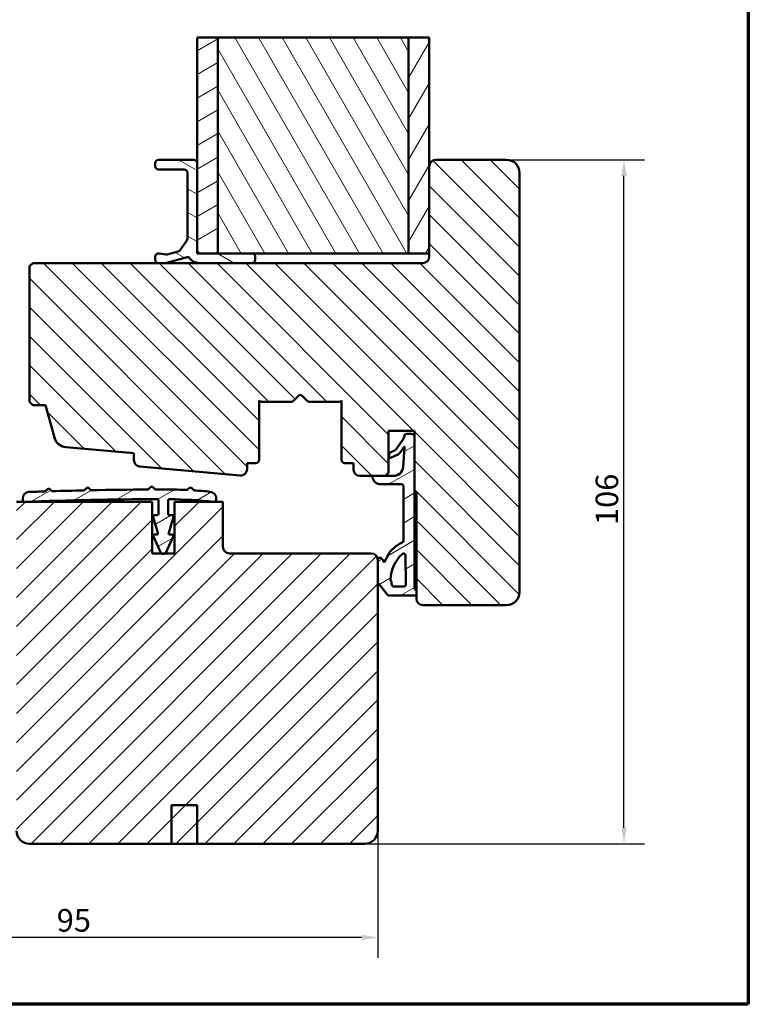
# Model space of a CAD drawing. Units: millimetres. Extents: x 13 to 821, y -287 to 287.
# Drawn here: x 87 to 200, y 10 to 163 of the extents above; entities that cross this region are included whole.
import ezdxf

# ---------------------------------------------------------------- set-up
doc = ezdxf.new("R2010")
doc.units = ezdxf.units.MM
for name, color, linetype, lineweight in [('Border (ISO)', 8, 'Continuous', 70), ('Break Line (ISO)', 7, 'Continuous', 50), ('Dimension (ISO)', 3, 'Continuous', 25), ('Hatch (ISO)', 8, 'Continuous', 18), ('Visible (ISO)', 7, 'Continuous', 50)]:
    doc.layers.add(name, color=color, linetype=linetype, lineweight=lineweight)
doc.styles.add('Note Text (ISO)', font='tahoma.ttf')
doc.dimstyles.new('Default (ISO)', dxfattribs={"dimtxt": 3.5, "dimasz": 2.5, "dimexe": 3.175, "dimexo": 0, "dimgap": 0.762, "dimtad": 1, "dimrnd": 1e-08, "dimtxsty": 'Note Text (ISO)', "dimcen": 0.09, "dimdle": 10, "dimclrd": 256, "dimclre": 256, "dimclrt": 256, "dimazin": 2, "dimtfac": 1.001485705375671, "dimtmove": 0, "dimatfit": 3, "dimfxl": 1, "dimtolj": 1, "dimtzin": 0, "dimlwd": -1, "dimlwe": -1, "dimarcsym": 0})
pattern_1 = [(45, (0, 0), (-2.245064030267288, 2.245064030267288), [])]
pattern_2 = [(30.00002221925499, (0, 0), (-1.587501066304332, 2.749630041384224), [])]

# ---------------------------------------------------------------- blocks, each defined once
blk = doc.blocks.new('Borders LEIAB A4 Border')
at = {"layer": 'Border (ISO)'}
for p, q in [((200, 287), (200, 10)), ((200, 9.999999999999998), (15, 9.999999999999975))]:
    blk.add_line(p, q, dxfattribs=at)
blk = doc.blocks.new('*D16')
at = {"layer": 'Defpoints', "color": 0, "transparency": 16777216}
for p in [(162.5122188620032, 140.8732796870927), (180.7172671395925, 140.8732796870927), (140.5122188620032, 34.8732796870931)]:
    blk.add_point(p, dxfattribs=at)
at = {"layer": 'Dimension (ISO)', "transparency": 16777216}
for p, q in [((162.5122188620032, 140.8732796870927), (183.8922671395925, 140.8732796870927)), ((180.7172671395925, 37.37327968709312), (180.7172671395925, 138.3732796870927)), ((140.5122188620032, 34.8732796870931), (183.8922671395925, 34.87327968709312))]:
    blk.add_line(p, q, dxfattribs=at)
for points in [[(180.3006004729259, 138.3732796870927), (181.1339338062592, 138.3732796870927), (180.7172671395925, 140.8732796870927)], [(180.3006004729259, 37.37327968709312), (181.1339338062592, 37.37327968709312), (180.7172671395925, 34.87327968709312)]]:
    blk.add_solid(points, dxfattribs=at)
at = {"layer": 'Dimension (ISO)', "transparency": 16777216, "insert": (176.3118823411044, 84.27573101994055), "char_height": 3.5, "attachment_point": 1, "rotation": 90, "style": 'Note Text (ISO)'}
blk.add_mtext('\\A1;106', dxfattribs=at)
blk = doc.blocks.new('*D17')
at = {"layer": 'Defpoints', "color": 0, "transparency": 16777216}
for p in [(47.81221886200299, 46.87327968709312), (142.5122188620031, 36.87327968709312), (47.81221886200299, 20.36211815924439)]:
    blk.add_point(p, dxfattribs=at)
at = {"layer": 'Dimension (ISO)', "transparency": 16777216}
for p, q in [((47.81221886200299, 46.87327968709312), (47.81221886200299, 17.18711815924438)), ((142.5122188620031, 36.87327968709312), (142.5122188620031, 17.18711815924438)), ((140.0122188620031, 20.36211815924439), (50.31221886200299, 20.36211815924439))]:
    blk.add_line(p, q, dxfattribs=at)
for points in [[(50.31221886200299, 20.77878482591105), (50.31221886200299, 19.94545149257772), (47.81221886200299, 20.36211815924439)], [(140.0122188620031, 20.77878482591105), (140.0122188620031, 19.94545149257772), (142.5122188620031, 20.36211815924439)]]:
    blk.add_solid(points, dxfattribs=at)
at = {"layer": 'Dimension (ISO)', "transparency": 16777216, "insert": (92.73878032829904, 24.7675029577325), "char_height": 3.5, "attachment_point": 1, "style": 'Note Text (ISO)'}
blk.add_mtext('\\A1;95', dxfattribs=at)

msp = doc.modelspace()

# ---------------------------------------------------------------- hatches: boundary and pattern name
at = {"layer": 'Hatch (ISO)'}
h = msp.add_hatch(dxfattribs=at)
h.set_pattern_fill('ANSI31', color=256, scale=25.4, angle=-14.999977780745, style=0)
h.set_pattern_definition(pattern_2)
h.paths.add_polyline_path([(114.5122188620032, 159.8137761017453), (117.7122188620032, 159.8137761017453), (117.7122188620031, 126.3732796890227), (115.0122188620031, 126.3732796890227), (114.5122188620031, 126.3732796890227), (114.5122188620031, 126.8732796890234), (114.5122188620032, 140.3732796890235)])
h = msp.add_hatch(dxfattribs=at)
h.set_pattern_fill('ANSI31', color=256, scale=25.4, angle=75.00017538262, style=0)
h.set_pattern_definition([(120.00017538262, (0, 0), (-2.749625797658592, -1.587508416623469), [])])
h.paths.add_polyline_path([(117.7122188620032, 159.8137761017453), (147.3122188620032, 159.8137761017453), (147.3122188620031, 126.3732796890226), (123.0122188620032, 126.3732796890227), (117.7122188620031, 126.3732796890226)])
h = msp.add_hatch(dxfattribs=at)
h.set_pattern_fill('ANSI31', color=256, scale=25.4, angle=14.999977780745, style=0)
h.set_pattern_definition([(59.99997778074501, (0, 0), (-2.749630041384224, 1.587501066304332), [])])
h.paths.add_polyline_path([(147.3122188620032, 159.8137761017455), (150.5122188620032, 159.8137761017455), (150.5122188620032, 139.8732796870927), (150.5122188620031, 126.3732796890226), (147.3122188620031, 126.3732796890227)])
h = msp.add_hatch(dxfattribs=at)
h.set_pattern_fill('ANSI31', color=256, scale=25.4, angle=90.00021045915, style=0)
h.set_pattern_definition([(135.00021045915, (0, 0), (-2.245055783671479, -2.245072276832807), [])])
edge = h.paths.add_edge_path()
edge.add_line((105.6251295190863, 93.32771900077475), (121.1751295190863, 91.96831466858697))
edge.add_ellipse((121.262218862003, 92.9645151736814), major_axis=(0.9962005050944096, -0.08708934291659835), ratio=1, start_angle=270.0000000000001, end_angle=364.996181048747)
edge.add_line((122.2622188620029, 92.9645151736814), (122.2622188620029, 93.87327968709272))
edge.add_line((122.2622188620029, 93.87327968709272), (123.6122188620029, 93.87327968709272))
edge.add_ellipse((123.6122188620029, 94.37327968709269), major_axis=(0.4999999999999982, -1.498801083243955e-15), ratio=1, start_angle=270.0000000000002, end_angle=360.0000000000001)
edge.add_line((124.1122188620029, 94.37327968709269), (124.112218862003, 103.5602796870927))
edge.add_line((124.112218862003, 103.5602796870927), (124.377218862003, 103.3732796870927))
edge.add_line((124.377218862003, 103.3732796870927), (129.1051120808164, 103.3732796870927))
edge.add_ellipse((129.1051120808164, 103.8732796870927), major_axis=(0.5000000000000071, 2.942091015256644e-15), ratio=1, start_angle=269.9999999999996, end_angle=314.9999999999988)
edge.add_line((129.4586654714097, 103.5197262964994), (130.2293761495283, 104.2904369746182))
edge.add_ellipse((130.512218862003, 104.0075942621435), major_axis=(0.2828427124746255, 0.2828427124746193), ratio=1, start_angle=6.423306331271306e-12, end_angle=89.99999999999028, ccw=False)
edge.add_line((130.7950615744776, 104.2904369746181), (131.5657722525962, 103.5197262964994))
edge.add_ellipse((131.9193256431896, 103.8732796870927), major_axis=(0.3535533905932808, -0.3535533905932785), ratio=1, start_angle=270.0000000000065, end_angle=314.9999999999942)
edge.add_line((131.9193256431895, 103.3732796870927), (136.647218862003, 103.3732796870928))
edge.add_line((136.647218862003, 103.3732796870927), (136.912218862003, 103.5602796870927))
edge.add_line((136.912218862003, 103.5602796870927), (136.9122188620029, 94.37327968709269))
edge.add_ellipse((137.4122188620029, 94.37327968709269), major_axis=(-1.498801083243942e-15, -0.4999999999999938), ratio=1, start_angle=270.0000000000001, end_angle=360.0000000000007)
edge.add_line((137.412218862003, 93.8732796870927), (138.762218862003, 93.87327968709273))
edge.add_line((138.762218862003, 93.87327968709272), (138.762218862003, 92.87327968709278))
edge.add_ellipse((139.762218862003, 92.87327968709263), major_axis=(-2.997602166487897e-15, -0.999999999999992), ratio=1, start_angle=269.999999999992, end_angle=360.0000000000004)
edge.add_line((139.762218862003, 91.87327968709263), (141.7638604278908, 91.87327968709268))
edge.add_line((141.7638604278908, 91.87327968709269), (143.7122188620029, 91.87327968709269))
edge.add_line((143.7122188620029, 91.87327968709269), (144.2122188620029, 92.37327968709266))
edge.add_line((144.2122188620029, 92.37327968709266), (144.212218862003, 98.87327968709272))
edge.add_line((144.212218862003, 98.87327968709272), (148.2122188620029, 98.87327968709272))
edge.add_line((148.2122188620029, 98.87327968709272), (148.212218862003, 97.89808569193241))
edge.add_line((148.212218862003, 97.89808569193241), (148.2122188620029, 89.37327968709255))
edge.add_ellipse((148.2122188620029, 89.07327968709268), major_axis=(0.3000000000000025, 1.32116539930393e-15), ratio=1, start_angle=0, end_angle=89.99999999999977, ccw=False)
edge.add_line((148.5122188620029, 89.07327968709268), (148.5122188620029, 74.22717116647462))
edge.add_line((148.5122188620029, 74.22717116647462), (148.5122188620029, 73.42717116647435))
edge.add_line((148.5122188620029, 73.42717116647435), (148.5122188620029, 72.87327968709263))
edge.add_ellipse((149.5122188620029, 72.87327968709263), major_axis=(-2.997602166487911e-15, -0.9999999999999964), ratio=1, start_angle=270.0000000000002, end_angle=360.0000000000007)
edge.add_line((149.5122188620029, 71.87327968709263), (162.5122188620029, 71.87327968709269))
edge.add_ellipse((162.5122188620028, 73.87327968709258), major_axis=(2.000000000000011, 7.049916206369714e-15), ratio=1, start_angle=270.0000000000001, end_angle=359.9999999999996)
edge.add_line((164.5122188620029, 73.87327968709256), (164.5122188620031, 138.8732796870926))
edge.add_ellipse((162.5122188620031, 138.8732796870926), major_axis=(7.660538869913575e-15, 2), ratio=1, start_angle=270.0000000000002, end_angle=360.0000000000002)
edge.add_line((162.5122188620031, 140.8732796870926), (151.5122188620031, 140.8732796870926))
edge.add_ellipse((151.5122188620031, 139.8732796870927), major_axis=(-0.9999999999999996, 7.438494264988547e-15), ratio=1, start_angle=270.0000000000004, end_angle=359.9999999999999)
edge.add_line((150.5122188620031, 139.8732796870927), (150.5122188620031, 126.3732796890225))
edge.add_line((150.5122188620031, 126.3732796890226), (150.512218862003, 125.8732796870926))
edge.add_ellipse((149.512218862003, 125.8732796870926), major_axis=(-2.997602166487924e-15, -1.000000000000001), ratio=1, start_angle=6.252776074688882e-13, end_angle=90.00000000000023, ccw=False)
edge.add_line((149.512218862003, 124.8732796870926), (123.0122188619799, 124.8732796870928))
edge.add_line((123.0122188619799, 124.8732796870928), (114.893032159148, 124.8732796870927))
edge.add_line((114.893032159148, 124.8732796870927), (109.6122188619799, 124.8732796870928))
edge.add_line((109.6122188619799, 124.8732796870928), (108.5122188619799, 124.8732796870928))
edge.add_line((108.5122188619799, 124.8732796870928), (89.01221886200304, 124.8732796870929))
edge.add_line((89.01221886200304, 124.8732796870929), (88.51221886200304, 124.3732796870928))
edge.add_line((88.51221886200304, 124.3732796870928), (88.51221886200295, 103.3732796870929))
edge.add_line((88.51221886200295, 103.3732796870929), (89.01221886200295, 102.8732796870929))
edge.add_line((89.01221886200295, 102.8732796870929), (91.01221886200295, 102.8732796870928))
edge.add_line((91.01221886200295, 102.8732796870928), (92.3674583692862, 97.81545698948705))
edge.add_ellipse((94.29931002186433, 98.33309507969204), major_axis=(0.5176380902050268, -1.931851652578127), ratio=1, start_angle=269.9999999999991, end_angle=340.003818951253)
edge.add_line((94.12513133603113, 96.34069406950324), (104.7122188620029, 95.4151549924579))
edge.add_line((104.7122188620029, 95.4151549924579), (104.7122188620029, 94.32391950586918))
edge.add_ellipse((105.7122188620029, 94.32391950586918), major_axis=(-2.997602166487936e-15, -1.000000000000005), ratio=1, start_angle=270.0000000000002, end_angle=355.0038189512539)
h = msp.add_hatch(dxfattribs=at)
h.set_pattern_fill('ANSI31', color=256, scale=25.4, angle=105.00024553567, style=0)
h.set_pattern_definition([(150.00024553567, (0, 0), (-1.587488216702059, -2.749637460072167), [])])
edge = h.paths.add_edge_path()
edge.add_line((114.893032159148, 124.8732796894011), (123.0122188619799, 124.8732796890235))
edge.add_ellipse((123.0122188620031, 125.3732796890235), major_axis=(0.5, -2.324921504475974e-11), ratio=1, start_angle=269.9999999999999, end_angle=360.0000000026642)
edge.add_line((123.5122188620031, 125.3732796890235), (123.5122188620031, 125.8732796890234))
edge.add_ellipse((123.0122188620031, 125.8732796890234), major_axis=(2.532687889741336e-15, 0.4999999999999994), ratio=1, start_angle=270.0000000000003, end_angle=360.0000000000006)
edge.add_line((123.0122188620031, 126.3732796890234), (117.7122188620031, 126.3732796890234))
edge.add_line((117.7122188620032, 126.3732796890234), (115.0122188620031, 126.3732796890235))
edge.add_ellipse((115.0122188620031, 126.8732796890235), major_axis=(-0.4999999999999988, 3.468608433473057e-17), ratio=1, start_angle=0, end_angle=90, ccw=False)
edge.add_line((114.5122188620031, 126.8732796890235), (114.5122188620032, 140.3732796890235))
edge.add_ellipse((114.0122188620032, 140.3732796890235), major_axis=(3.468608433475293e-17, 0.5000000000000038), ratio=1, start_angle=270, end_angle=359.9999999999994)
edge.add_line((114.0122188620032, 140.8732796890235), (108.5122188620032, 140.8732796890236))
edge.add_ellipse((108.5122188620032, 140.3732796890236), major_axis=(-0.5000000000000027, 3.468608433474819e-17), ratio=1, start_angle=269.9999999999997, end_angle=360)
edge.add_line((108.0122188620032, 140.3732796890236), (108.0122188620032, 139.8732796890236))
edge.add_ellipse((108.5122188620032, 139.8732796890235), major_axis=(-3.468608433474812e-17, -0.5000000000000027), ratio=1, start_angle=269.9999999999837, end_angle=359.9999999999995)
edge.add_line((108.5122188620032, 139.3732796890235), (112.5122188620032, 139.3732796890235))
edge.add_ellipse((112.5122188620032, 138.8732796890235), major_axis=(0.5000000000000027, -4.475578182835374e-15), ratio=1, start_angle=5.115907697472721e-13, end_angle=90, ccw=False)
edge.add_line((113.0122188620032, 138.8732796890235), (113.0122188620032, 128.6732796890236))
edge.add_ellipse((112.5122188620031, 128.6732796890236), major_axis=(-5.030689695147952e-15, -0.5000000000000027), ratio=1, start_angle=55.000000000000625, end_angle=90.00000000000063, ccw=False)
edge.add_line((112.9217948841476, 128.3864914708481), (111.833207463574, 126.8318275159912))
edge.add_ellipse((111.4236314414295, 127.1186157341668), major_axis=(-0.2867882181755292, -0.4095760221444986), ratio=1, start_angle=50.0000000000033, end_angle=89.99999999998892, ccw=False)
edge.add_line((111.5530409639808, 126.6356528210223), (109.8800500019619, 126.1873762438047))
edge.add_ellipse((109.7506404794107, 126.6703391569493), major_axis=(-0.4829629131445346, -0.1294095225512582), ratio=1, start_angle=65.00000000038523, end_angle=89.99999999999869, ccw=False)
edge.add_line((109.6638163905805, 126.1779352804426), (108.5990429508333, 126.3656835662044))
edge.add_ellipse((108.5122188620031, 125.8732796896977), major_axis=(-0.4924038765066841, 0.08682408883014858), ratio=1, start_angle=270.0000000000002, end_angle=369.9999999996147)
edge.add_line((108.0122188620032, 125.8732796896977), (108.0122188620032, 125.3732796896978))
edge.add_ellipse((108.5122188620031, 125.3732796896978), major_axis=(-7.28575474725461e-16, -0.5000000000000004), ratio=1, start_angle=270.0000000000001, end_angle=359.9999999973359)
edge.add_line((108.5122188619799, 124.8732796896978), (109.6122188619799, 124.8732796896465))
edge.add_line((109.6122188619799, 124.8732796896465), (113.1861444192494, 125.8309101565258))
edge.add_ellipse((114.893032159241, 126.873279689401), major_axis=(1.042369532875136, -1.706887739991614), ratio=1, start_angle=269.9999999999995, end_angle=328.5882431085634)
h = msp.add_hatch(dxfattribs=at)
h.set_pattern_fill('ANSI31', color=256, scale=25.4, angle=-14.999977780745, style=0)
h.set_pattern_definition(pattern_2)
edge = h.paths.add_edge_path()
edge.add_ellipse((148.212218862003, 73.82717116647456), major_axis=(-0.4000000000000246, 0.3000000000000791), ratio=1, start_angle=270.0000000000009, end_angle=290.6256709076824)
edge.add_line((148.3520849998314, 74.30721018935608), (148.212218862003, 74.34848369231531))
edge.add_line((148.212218862003, 74.34848369231531), (148.2122188620031, 89.37327968709269))
edge.add_line((148.212218862003, 89.37327968709269), (148.2122188620031, 97.89808569193241))
edge.add_ellipse((147.7119908932571, 97.89808569193241), major_axis=(5.940376541351405e-15, 0.500227968745972), ratio=1, start_angle=270.0000000000007, end_angle=360.0000000000016)
edge.add_line((147.7119908932571, 98.39831366067838), (146.9698827625332, 98.39831366067813))
edge.add_ellipse((146.9698827625332, 98.09831366067868), major_axis=(-0.2999999999996339, 2.009503674570437e-15), ratio=1, start_angle=270.0000000000004, end_angle=316.9953116264051)
edge.add_line((146.7504933946599, 98.30293112147794), (146.5320543261781, 97.63570639726424))
edge.add_line((146.5320543261781, 97.63570639726424), (145.3889537206145, 96.0270558603682))
edge.add_ellipse((144.8782326719413, 96.3899721847173), major_axis=(0.5107210486731384, -0.3629163243490623), ratio=0.9999999999999998, start_angle=329.7921441691876, end_angle=359.9999999999993, ccw=False)
edge.add_line((145.137003622736, 95.81937439024061), (144.4503143766537, 95.50795497917845))
edge.add_ellipse((144.5329184014136, 95.32581059937797), major_axis=(-0.1821443798006198, -0.08260402475999518), ratio=1, start_angle=270.0000000000002, end_angle=320.1202528357977)
edge.add_line((144.3401783725042, 95.37920798934665), (144.2194788330924, 94.9435381423899))
edge.add_ellipse((144.412218862003, 94.89014075242068), major_axis=(-0.05339738996922587, -0.1927400289105945), ratio=1, start_angle=270.0000000000003, end_angle=398.1655991587226)
edge.add_line((144.4893374253587, 94.70560694200663), (145.5426867788869, 95.1458123909353))
edge.add_ellipse((145.1570939621064, 96.06848144300983), major_axis=(0.9226690520743003, 0.3855928167803772), ratio=1, start_angle=269.9999999999999, end_angle=302.2794920714122)
edge.add_line((145.9758457762781, 95.49433384282423), (146.6105547508622, 96.39224211234847))
edge.add_ellipse((146.6396969039748, 96.35161287519168), major_axis=(0.04062923715692622, 0.02914215311274104), ratio=1, start_angle=320.02031846965167, end_angle=450.0000000000008, ccw=False)
edge.add_line((146.6895542617916, 96.3478387697964), (146.456061236863, 93.2633077159818))
edge.add_ellipse((144.9568339011028, 93.37679632075663), major_axis=(-0.1134886047748318, -1.499227335760238), ratio=1, start_angle=4.32892357573769, end_angle=90.00000000000011, ccw=False)
edge.add_line((144.9568339011028, 91.87327968709258), (143.712218862003, 91.87327968709283))
edge.add_line((143.7122188620029, 91.87327968709283), (141.7638604278907, 91.87327968709297))
edge.add_ellipse((141.7638604278908, 91.82329686263586), major_axis=(-0.0499828244570466, -2.348173182526974e-15), ratio=1, start_angle=270.0000000000075, end_angle=358.4555035571569)
edge.add_ellipse((142.9138899126147, 91.79228852622003), major_axis=(-0.0323555376607501, -1.19999415013368), ratio=1, start_angle=269.9999999999998, end_angle=361.3402517651558)
edge.add_line((142.9096106973297, 90.59186588002873), (146.2006006234838, 90.58013429995611))
edge.add_ellipse((146.1995312108404, 90.28013837319492), major_axis=(0.2999959267609342, -0.001069412643366141), ratio=1, start_angle=0.20424467806958546, end_angle=90.0000000000004, ccw=False)
edge.add_line((146.4995290436935, 90.28013837319492), (146.4995290436935, 81.85949464129152))
edge.add_ellipse((146.1764582816781, 81.85949464129152), major_axis=(-3.188883665396668e-15, -0.3230707620154294), ratio=1, start_angle=26.30940111558988, end_angle=90.00000000000063, ccw=False)
edge.add_ellipse((149.1957330126847, 75.75297916573135), major_axis=(-5.816910412278946, -2.876083863312237), ratio=1, start_angle=269.9999999999999, end_angle=286.044539717972)
edge.add_ellipse((146.8509031789603, 78.32504482743161), major_axis=(-2.223354355367201, -2.026926334360419), ratio=1, start_angle=269.9999999999999, end_angle=290.0530216896189)
edge.add_line((144.1844927445279, 79.71859796585304), (143.5219441263423, 78.45088416281159))
edge.add_line((143.5219441263423, 78.45088416281158), (143.2439204638853, 78.94456071256855))
edge.add_ellipse((142.8081492347657, 78.69914757075946), major_axis=(-0.2454131418090319, 0.4357712291195088), ratio=1, start_angle=270.0000000000003, end_angle=329.4478882371566)
edge.add_ellipse((142.812218862003, 78.89923034638912), major_axis=(-0.2999379636284838, 0.006100653604193887), ratio=1, start_angle=270.0000000000086, end_angle=361.1652193315007)
edge.add_line((142.512218862003, 78.89923034638912), (142.5122188620031, 78.87327968709315))
edge.add_line((142.5122188620031, 78.87327968709315), (142.512218862003, 75.62993606184932))
edge.add_ellipse((143.3037133200896, 75.62993606184932), major_axis=(-2.650141258479904e-15, -0.7914944580866129), ratio=1, start_angle=270.0000000000002, end_angle=308.7307314688229)
edge.add_line((142.6862725009734, 75.1347287193442), (144.0459221125132, 73.43947281782077))
edge.add_ellipse((144.2799505934983, 73.62717116647332), major_axis=(0.1876983486527921, -0.2340284809854565), ratio=1, start_angle=270.0000000000016, end_angle=321.2692685312734)
edge.add_line((144.2799505934983, 73.32717116647441), (148.212218862003, 73.32717116647473))
edge.add_ellipse((148.212218862003, 73.82717116647456), major_axis=(0.500000000000066, -1.498801083244159e-15), ratio=1, start_angle=270.0000000000002, end_angle=306.8698976458302)
edge.add_line((148.5122188620029, 73.42717116647444), (148.512218862003, 74.22717116647459))
edge = h.paths.add_edge_path(flags=0)
edge.add_ellipse((142.8983637475732, 74.9449744517338), major_axis=(-0.09331956741071283, 1.800321821533593), ratio=1, start_angle=269.9999999999978, end_angle=293.9611174970634)
edge.add_ellipse((144.683952152079, 75.85196771238003), major_axis=(-0.09057529198731239, 0.178314655823543), ratio=1, start_angle=59.93266023321968, end_angle=90.00000000001933, ccw=False)
edge.add_ellipse((150.2812601807009, 75.5450114895848), major_axis=(0.3179077618628553, 5.797007963003775), ratio=1, start_angle=46.27834771477592, end_angle=89.99999999999977, ccw=False)
edge.add_ellipse((146.5165841104785, 79.56249200443324), major_axis=(0.2189076986755907, 0.2051326874502373), ratio=1, start_angle=317.6897117667399, end_angle=450.00000000000045, ccw=False)
edge.add_line((146.8165527012598, 79.5668330348025), (146.8820440291898, 75.04133109684375))
edge.add_ellipse((146.5820754384085, 75.0369900664748), major_axis=(0.004341030368946943, -0.2999685907813265), ratio=1, start_angle=359.1708953351691, end_angle=450.00000000000034, ccw=False)
edge.add_line((146.5820754384085, 74.7369900664748), (145.0160121021228, 74.73699006647507))
edge.add_ellipse((145.0160121021228, 75.05474261985256), major_axis=(-0.3177525533779621, 1.507607254725427e-15), ratio=1, start_angle=2.9672674530219183, end_angle=90.00000000000028, ccw=False)
h = msp.add_hatch(dxfattribs=at)
h.set_pattern_fill('ANSI31', color=256, scale=25.4, angle=-14.999977780745, style=0)
h.set_pattern_definition(pattern_2)
edge = h.paths.add_edge_path()
edge.add_line((113.261996116013, 89.99509800280833), (112.992442169282, 89.75351647147278))
edge.add_ellipse((112.8589599784258, 89.90245439385731), major_axis=(-0.1489379223845567, -0.1334821908562133), ratio=1, start_angle=45.450610857312085, end_angle=90.00000000000432, ccw=False)
edge.add_ellipse((109.2327534665241, 12.48733554536756), major_axis=(-77.21533789662253, 3.616848559612929), ratio=1, start_angle=270, end_angle=272.8344831318551)
edge.add_ellipse((110.7169513596661, -544.5982930675751), major_axis=(-634.3853542743088, -1.690141259963395), ratio=1, start_angle=269.9999999999999, end_angle=270.0856646229877)
edge.add_ellipse((108.0774921016547, 89.98381746049347), major_axis=(-0.1999922897203621, -0.0008318411311590467), ratio=1, start_angle=45.055594902979294, end_angle=89.99999999252162, ccw=False)
edge.add_line((107.9368022527725, 89.84167677550579), (107.6732607367864, 90.10252831186548))
edge.add_ellipse((107.4622196529908, 89.88931090883625), major_axis=(-0.2132174030293354, 0.2110410837956025), ratio=1, start_angle=269.9999999999861, end_angle=359.9999999254875)
edge.add_line((107.2490022502359, 90.10035199290914), (106.9881507210979, 89.83681048490482))
edge.add_ellipse((106.8460057859313, 89.97750454095012), major_axis=(-0.1406940560453475, -0.1421449351666281), ratio=1, start_angle=45.0555954966041, end_angle=90.00000000000807, ccw=False)
edge.add_ellipse((110.7169536060655, -544.5983890718134), major_axis=(-634.3758973337268, -3.86972783184263), ratio=1, start_angle=270, end_angle=270.7896812761301)
edge.add_ellipse((98.10058659287071, 89.86374228052568), major_axis=(-0.1998185516333174, -0.00397341946646964), ratio=1, start_angle=45.05483169163688, end_angle=90.00000000048902, ccw=False)
edge.add_line((97.96224114058651, 89.71950713407595), (97.70316257858697, 89.96800648890883))
edge.add_ellipse((97.4954970133853, 89.75150010785413), major_axis=(-0.2165063810546995, 0.2076655652016603), ratio=1, start_angle=269.9999999999997, end_angle=360.0000000000013)
edge.add_line((97.2789906323306, 89.95916567305578), (97.03049127749148, 89.70008711104953))
edge.add_ellipse((96.88615369012803, 89.8385308211779), major_axis=(-0.1384437101283366, -0.1443375873634311), ratio=1, start_angle=45.05484237760669, end_angle=89.99999999999261, ccw=False)
edge.add_ellipse((110.7169706117656, -544.5984301876567), major_axis=(-634.2370085165285, -13.82645792857119), ratio=1, start_angle=270, end_angle=270.4353384537522)
edge.add_ellipse((92.06609989946776, 89.71481346689075), major_axis=(-0.1995962586414846, -0.005868778638665604), ratio=1, start_angle=45.05481917074212, end_angle=90.00000000164232, ccw=False)
edge.add_line((91.92925295308328, 89.56939674745439), (91.6678224102984, 89.81542053076083))
edge.add_ellipse((91.46222562698718, 89.59694864997957), major_axis=(-0.2184718807812523, 0.2055967833112223), ratio=1, start_angle=270.0000000000018, end_angle=360.0000000000053)
edge.add_line((91.24375374620591, 89.80254543329076), (90.99772996289947, 89.54111489050588))
edge.add_ellipse((90.8520820423786, 89.67817941271335), major_axis=(-0.1370645222074996, -0.1456479205208704), ratio=1, start_angle=45.05484087294269, end_angle=90.00000000000989, ccw=False)
edge.add_ellipse((110.7169581883665, -544.5985233302404), major_axis=(-634.0768007584737, -19.85861542705276), ratio=1, start_angle=270, end_angle=270.2197039635433)
edge.add_ellipse((88.46222677242842, 88.39808439878809), major_axis=(-0.9993825389473223, -0.03513603345485862), ratio=1, start_angle=269.9999999998584, end_angle=357.986439125338)
edge.add_line((87.46222677242855, 88.39808439878809), (87.46222677242855, 88.17295492342623))
edge.add_ellipse((87.76202963423962, 88.17295492342637), major_axis=(-2.218986933541186e-16, -0.2998028618110826), ratio=1, start_angle=270.0000000000272, end_angle=358.3281248549204)
edge.add_ellipse((87.76202963423962, 88.1729549234258), major_axis=(0.2996752363327204, -0.008746923956784043), ratio=1, start_angle=270, end_angle=273.3437502901656)
edge.add_ellipse((87.76202963423711, 88.17295492350553), major_axis=(0.2996752364125398, 0.008746923959306962), ratio=1, start_angle=270.0000000000007, end_angle=270.4057217932254)
edge.add_ellipse((110.7169516907433, -544.5983191822822), major_axis=(632.4716683207059, 22.9440533149475), ratio=1, start_angle=88.14017443569912, end_angle=90, ccw=False)
edge.add_ellipse((108.3122206693572, 88.08481227263542), major_axis=(0.1999971107607568, 0.0007601581779591212), ratio=1, start_angle=359.78222862589024, end_angle=450.000000000447, ccw=False)
edge.add_line((108.5122192247348, 88.08481227263542), (108.5122192247348, 85.98938226330404))
edge.add_ellipse((108.3122192247347, 85.98938226330404), major_axis=(-1.480297366166975e-16, -0.2000000000000135), ratio=1, start_angle=1.1368683772161603e-13, end_angle=90.00000000000011, ccw=False)
edge.add_line((108.3122192247347, 85.78938226330402), (107.8622192247347, 85.78938226330408))
edge.add_ellipse((107.8622192247347, 85.58938226330397), major_axis=(-0.1999999999999968, 1.480297366166852e-16), ratio=1, start_angle=270.0000000000001, end_angle=376.9000000012784)
edge.add_line((107.6708565079245, 85.53124182458006), (108.4254680741649, 83.04752270202799))
edge.add_ellipse((108.2341053573547, 82.98938226330407), major_axis=(0.05814043872392302, -0.1913627168102129), ratio=1, start_angle=343.0999999987151, end_angle=449.9999999999975, ccw=False)
edge.add_line((108.2341053573547, 82.78938226330408), (107.9122192247349, 82.7893822633041))
edge.add_ellipse((107.9122192247349, 82.589382263304), major_axis=(-0.2000000000000091, 4.58892183511732e-15), ratio=1, start_angle=270.0000000000001, end_angle=383.9522613047748)
edge.add_line((107.7294424182505, 82.50818719564988), (108.8052770271579, 80.08639459416884))
edge.add_ellipse((109.2622190433689, 80.2893822633041), major_axis=(0.2029876691352545, -0.456942016210995), ratio=1, start_angle=270.0000000000012, end_angle=302.3736700338281)
edge.add_ellipse((109.2622190433689, 80.2893822633041), major_axis=(0.4161025762110213, -0.2772339194083844), ratio=1, start_angle=269.9999999999994, end_angle=337.3481373228122)
edge.add_ellipse((109.262219043369, 80.2893822633041), major_axis=(0.4161025762109589, 0.2772339194083526), ratio=1, start_angle=269.9999999999971, end_angle=302.3724678119425)
edge.add_line((109.7191568002439, 80.08638500632252), (110.7949943240522, 82.50804721102611))
edge.add_ellipse((110.6122192213022, 82.58924611381872), major_axis=(0.08119890279264479, 0.1827751027499902), ratio=1, start_angle=270.0000000000097, end_angle=383.9534635266605)
edge.add_line((110.6122192213022, 82.7892461138187), (110.2903331186473, 82.7892461138188))
edge.add_ellipse((110.2903331186473, 82.98924611381878), major_axis=(-0.1999999999999941, 4.588921835117309e-15), ratio=1, start_angle=343.100000001277, end_angle=449.99999999999875, ccw=False)
edge.add_line((110.0989704018345, 83.04738655253416), (110.853611195205, 85.5312018732971))
edge.add_ellipse((110.6622188620031, 85.58935131015943), major_axis=(0.05814943686239817, 0.191392333201974), ratio=1, start_angle=270.00000000002, end_angle=376.8999999987033)
edge.add_line((110.6622188620032, 85.78938226330396), (110.2122188620031, 85.78938226330408))
edge.add_ellipse((110.2122188620031, 85.98938226330404), major_axis=(-0.1999999999999968, 1.480297366166852e-16), ratio=1, start_angle=6.252776074688882e-13, end_angle=90.00000000000011, ccw=False)
edge.add_line((110.0122188620031, 85.98938226330404), (110.0122188620031, 88.0811961057789))
edge.add_ellipse((110.2122020764685, 88.0811961057789), major_axis=(1.258240337450481e-15, 0.1999832144653535), ratio=1, start_angle=359.2576735505976, end_angle=450.00000000000034, ccw=False)
edge.add_ellipse((109.2327525866983, 12.48752430324586), major_axis=(75.79363823274304, -0.9820404079432105), ratio=1, start_angle=84.76136588446491, end_angle=90, ccw=False)
edge.add_ellipse((117.162218640278, 88.17327968709307), major_axis=(0.298366972605897, -0.03125939311550609), ratio=0.9999999999999998, start_angle=269.9999999999826, end_angle=365.9809605649392)
edge.add_line((117.4622186402779, 88.17327968709307), (117.4622186402779, 88.44406554674009))
edge.add_ellipse((116.462218640278, 88.44406554674009), major_axis=(-2.590520390792048e-15, 0.9999999999999787), ratio=1, start_angle=269.9999999999998, end_angle=354.5630386445515)
edge.add_ellipse((109.2327533480712, 12.4873355513428), major_axis=(-76.9522310438294, 7.324215820282794), ratio=1, start_angle=270, end_angle=271.8539045545461)
edge.add_ellipse((114.0761457400825, 89.83584264839024), major_axis=(-0.1996090505729132, 0.01249907714067537), ratio=1, start_angle=45.45061085742822, end_angle=90.00000000006793, ccw=False)
edge.add_line((113.9272078175242, 89.70236045772793), (113.6856262861349, 89.97191440522485))
edge.add_ellipse((113.4622194022973, 89.77169111923146), major_axis=(-0.2002232859935315, 0.223406883837516), ratio=1, start_angle=269.9999999999795, end_angle=360.000000074586)
h = msp.add_hatch(dxfattribs=at)
h.set_pattern_fill('ANSI31', color=256, scale=25.4, style=0)
h.set_pattern_definition(pattern_1)
edge = h.paths.add_edge_path()
edge.add_line((142.5122188620031, 36.87327968709312), (142.5122188620031, 75.62993606184932))
edge.add_line((142.5122188620031, 75.62993606184932), (142.5122188620031, 78.87327968709315))
edge.add_ellipse((141.5122188620031, 78.87327968709315), major_axis=(-4.339121654576654e-15, 1), ratio=1, start_angle=269.9999999999997, end_angle=359.9999999999995)
edge.add_line((141.5122188620031, 79.87327968709315), (119.5122188620031, 79.87327968709309))
edge.add_ellipse((119.5122188620031, 80.87327968709303), major_axis=(-1.000000000000005, 3.848773152033873e-15), ratio=1, start_angle=3.979039320256561e-13, end_angle=90.00000000000023, ccw=False)
edge.add_line((118.5122188620031, 80.87327968709303), (118.5122188620031, 87.87327968709306))
edge.add_line((118.5122188620031, 87.87327968709306), (111.0122188620031, 87.87327968709306))
edge.add_line((111.0122188620031, 87.87327968709306), (111.0122188620031, 79.87327968709309))
edge.add_line((111.0122188620031, 79.87327968709309), (109.5394529627774, 79.87327968709309))
edge.add_line((109.5394529627774, 79.87327968709309), (108.9849851239604, 79.87327968709309))
edge.add_line((108.9849851239604, 79.87327968709309), (107.5122188620031, 79.87327968709309))
edge.add_line((107.5122188620031, 79.87327968709309), (107.5122188620031, 87.87327968709306))
edge.add_line((107.5122188620031, 87.87327968709306), (87.77077655819637, 87.87327968709306))
edge.add_line((87.77077655819637, 87.87327968709306), (87.75328271028285, 87.87327968709306))
edge.add_line((87.75328271028283, 87.87327968709306), (86.5122188620031, 87.87327968709306))
edge.add_line((86.5122188620031, 87.87327968709306), (86.51221886200311, 87.47327968707069))
edge.add_line((86.51221886200311, 87.47327968707069), (86.51221886200312, 36.87327968709312))
edge.add_ellipse((88.51221886200314, 36.87327968709312), major_axis=(1.894780628693602e-14, -2.00000000000002), ratio=1, start_angle=269.9999999999994, end_angle=359.9999999999984)
edge.add_line((88.5122188620031, 34.8732796870931), (110.5122188620031, 34.87327968709309))
edge.add_line((110.5122188620031, 34.87327968709309), (110.5122188620031, 40.87327968709303))
edge.add_line((110.5122188620031, 40.87327968709303), (114.5122188620031, 40.87327968709303))
edge.add_line((114.5122188620031, 40.87327968709303), (114.5122188620031, 34.87327968709309))
edge.add_line((114.5122188620031, 34.87327968709309), (140.5122188620031, 34.87327968709309))
edge.add_ellipse((140.5122188620031, 36.87327968709312), major_axis=(2.000000000000011, 1.700491599384199e-14), ratio=1, start_angle=270, end_angle=359.9999999999995)
h = msp.add_hatch(dxfattribs=at)
h.set_pattern_fill('ANSI31', color=256, scale=25.4, style=0)
h.set_pattern_definition(pattern_1)
h.paths.add_polyline_path([(114.5122188620027, 34.87327968709366), (114.5122188620027, 40.8732796870936), (110.5122188620027, 40.8732796870936), (110.5122188620027, 34.87327968709366)])

# ---------------------------------------------------------------- linework, layer by layer
at = {"layer": 'Break Line (ISO)'}
for p, q in [((114.5122188620032, 159.8137761017452), (117.7122188620032, 159.8137761017452)), ((117.7122188620032, 159.8137761017454), (147.3122188620032, 159.8137761017454)), ((147.3122188620032, 159.8137761017455), (150.5122188620032, 159.8137761017455))]:
    msp.add_line(p, q, dxfattribs=at)
at = {"layer": 'Visible (ISO)'}
for p, q in [((114.5122188620032, 159.8137761017452), (114.5122188620031, 126.3732796890226)), ((117.7122188620032, 159.8137761017454), (117.7122188620031, 126.3732796890228)), ((117.7122188620031, 126.3732796890227), (117.7122188620032, 159.8137761017454)), ((147.3122188620032, 159.8137761017455), (147.3122188620031, 126.3732796890226)), ((147.3122188620031, 126.3732796890226), (147.3122188620032, 159.8137761017454)), ((150.5122188620031, 126.3732796890226), (150.5122188620032, 159.8137761017455)), ((114.0122188620032, 140.8732796890228), (108.5122188620032, 140.8732796890228)), ((162.5122188620031, 140.8732796870926), (151.5122188620032, 140.8732796870926)), ((108.0122188620032, 140.3732796890227), (108.0122188620032, 139.8732796890226)), ((108.5122188620032, 139.3732796890226), (112.5122188620032, 139.3732796890226)), ((113.0122188620032, 138.8732796890228), (113.0122188620032, 128.6732796890228)), ((114.5122188620032, 126.8732796890229), (114.5122188620032, 140.3732796890227)), ((150.5122188620032, 139.8732796870927), (150.5122188620031, 125.8732796870927)), ((164.5122188620029, 73.87327968709313), (164.5122188620031, 138.8732796870926)), ((112.9217948841476, 128.3864914708473), (111.8332074635741, 126.8318275159907)), ((108.0122188620032, 125.873279689697), (108.0122188620032, 125.373279689697)), ((109.6638163905805, 126.1779352804418), (108.5990429508333, 126.3656835662037)), ((109.6122188619799, 124.8732796896457), (113.1861444192494, 125.8309101565251)), ((111.5530409639808, 126.6356528210216), (109.8800500019619, 126.1873762438041)), ((114.5122188620031, 126.3732796890226), (117.7122188620031, 126.3732796890226)), ((123.0122188620032, 126.3732796890227), (115.0122188620031, 126.3732796890229)), ((117.7122188620031, 126.3732796890228), (147.3122188620031, 126.3732796890227)), ((123.5122188620032, 125.3732796890228), (123.5122188620032, 125.8732796890227)), ((147.3122188620031, 126.3732796890226), (150.5122188620031, 126.3732796890226)), ((89.01221886200358, 124.8732796870928), (88.51221886200356, 124.3732796870928)), ((88.51221886200356, 124.3732796870928), (88.5122188620035, 103.373279687093)), ((149.5122188620031, 124.8732796870928), (89.01221886200358, 124.8732796870927)), ((108.5122188619799, 124.8732796896969), (109.6122188619799, 124.8732796896458)), ((114.8930321591481, 124.8732796894004), (123.0122188619799, 124.8732796890229)), ((129.45866547141, 103.5197262964998), (130.2293761495286, 104.2904369746184)), ((130.7950615744778, 104.2904369746184), (131.5657722525965, 103.5197262964998)), ((88.5122188620035, 103.373279687093), (89.0122188620035, 102.8732796870929)), ((89.0122188620035, 102.8732796870929), (91.0122188620035, 102.8732796870929)), ((91.0122188620035, 102.8732796870929), (92.36745836928671, 97.81545698948726)), ((124.1122188620032, 94.37327968709309), (124.1122188620033, 103.560279687093)), ((124.1122188620033, 103.560279687093), (124.3772188620032, 103.373279687093)), ((124.3772188620032, 103.373279687093), (129.1051120808167, 103.3732796870931)), ((131.9193256431898, 103.373279687093), (136.6472188620032, 103.3732796870931)), ((136.6472188620032, 103.373279687093), (136.9122188620032, 103.560279687093)), ((136.9122188620032, 103.560279687093), (136.9122188620031, 94.37327968709309)), ((144.2122188620031, 92.37327968709306), (144.2122188620031, 98.87327968709307)), ((144.2122188620031, 98.87327968709307), (148.2122188620031, 98.87327968709293)), ((146.75049339466, 98.30293112147784), (146.532054326178, 97.63570639726423)), ((147.7119908932571, 98.39831366067811), (146.9698827625332, 98.3983136606781)), ((148.2122188620031, 98.87327968709293), (148.212218862003, 89.37327968709312)), ((148.212218862003, 74.34848369231528), (148.212218862003, 97.8980856919324)), ((94.12513133603167, 96.34069406950353), (104.7122188620034, 95.41515499245817)), ((146.532054326178, 97.63570639726423), (145.3889537206145, 96.02705586036818)), ((145.975845776278, 95.49433384282422), (146.6105547508621, 96.39224211234846)), ((146.6895542617916, 96.34783876979638), (146.456061236863, 93.26330771598178)), ((104.7122188620034, 95.41515499245813), (104.7122188620034, 94.32391950586944)), ((144.3401783725042, 95.37920798934663), (144.2194788330924, 94.9435381423899)), ((145.1370036227359, 95.81937439024072), (144.4503143766537, 95.50795497917845)), ((144.4893374253587, 94.70560694200655), (145.5426867788869, 95.14581239093529)), ((105.6251295190868, 93.327719000775), (121.1751295190867, 91.96831466858727)), ((122.2622188620032, 92.9645151736818), (122.2622188620032, 93.87327968709312)), ((122.2622188620032, 93.87327968709312), (123.6122188620032, 93.87327968709312)), ((137.4122188620032, 93.87327968709312), (138.7622188620031, 93.87327968709312)), ((138.7622188620031, 93.87327968709312), (138.7622188620032, 92.87327968709303)), ((139.7622188620031, 91.87327968709309), (143.7122188620031, 91.8732796870931)), ((144.9568339011027, 91.87327968709296), (141.7638604278907, 91.87327968709296)), ((143.7122188620031, 91.87327968709309), (144.2122188620031, 92.37327968709306)), ((107.2490022502359, 90.1003519929091), (106.9881507210979, 89.8368104849048)), ((107.9368022527725, 89.84167677550572), (107.6732607367864, 90.10252831186547)), ((142.9096106973297, 90.59186588002888), (146.2006006234838, 90.58013429995611)), ((146.4995290436935, 90.2801383731949), (146.4995290436935, 81.8594946412915)), ((91.24375374620591, 89.80254543329082), (90.99772996289948, 89.5411148905059)), ((91.92925295308328, 89.56939674745442), (91.66782241029841, 89.81542053076083)), ((97.2789906323306, 89.95916567305571), (97.03049127749146, 89.70008711104953)), ((97.96224114058651, 89.71950713407608), (97.70316257858697, 89.96800648890883)), ((113.261996116013, 89.99509800280832), (112.992442169282, 89.75351647147276)), ((113.9272078175242, 89.70236045772778), (113.6856262861349, 89.97191440522498)), ((148.512218862003, 89.0732796870931), (148.512218862003, 72.87327968709319)), ((107.5122188620031, 87.87327968709305), (86.51221886200307, 87.87327968709305)), ((87.46222677242855, 88.39808439878809), (87.46222677242855, 88.17295492342637)), ((107.5122188620031, 79.87327968709307), (107.5122188620031, 87.87327968709305)), ((108.5122192247347, 88.0848122726354), (108.5122192247347, 85.98938226330402)), ((110.0122188620031, 85.98938226330402), (110.0122188620031, 88.08119610577889)), ((118.5122188620031, 87.87327968709305), (111.0122188620031, 87.87327968709305)), ((111.0122188620031, 87.87327968709305), (111.0122188620031, 79.87327968709307)), ((117.462218640278, 88.17327968709306), (117.4622186402779, 88.44406554674008)), ((118.5122188620031, 80.87327968709302), (118.5122188620031, 87.87327968709305)), ((107.6708565079245, 85.53124182458005), (108.4254680741649, 83.04752270202796)), ((108.3122192247347, 85.78938226330406), (107.8622192247347, 85.78938226330406)), ((110.0989704018345, 83.04738655253415), (110.8536111952051, 85.53120187329709)), ((110.6622188620031, 85.78938226330406), (110.2122188620031, 85.78938226330406)), ((107.7294424182505, 82.50818719564988), (108.8052770271579, 80.08639459416882)), ((108.2341053573547, 82.78938226330409), (107.912219224735, 82.78938226330409)), ((109.7191568002439, 80.08638500632243), (110.7949943240522, 82.5080472110261)), ((110.6122192213022, 82.7892461138188), (110.2903331186473, 82.7892461138188)), ((111.0122188620031, 79.87327968709307), (107.5122188620031, 79.87327968709307)), ((141.5122188620031, 79.87327968709309), (119.5122188620031, 79.87327968709309)), ((144.1844927445278, 79.71859796585305), (143.5219441263422, 78.45088416281156)), ((146.8165527012598, 79.56683303480246), (146.8820440291898, 75.04133109684373)), ((142.512218862003, 78.8992303463891), (142.512218862003, 75.6299360618493)), ((142.5122188620031, 36.87327968709312), (142.5122188620031, 78.87327968709315)), ((143.5219441263422, 78.45088416281156), (143.2439204638853, 78.94456071256853)), ((142.6862725009735, 75.13472871934424), (144.0459221125132, 73.43947281782077)), ((144.2799505934983, 73.32717116647471), (148.212218862003, 73.32717116647471)), ((146.5820754384085, 74.73699006647506), (145.0160121021228, 74.73699006647506)), ((148.3520849998314, 74.30721018935625), (148.212218862003, 74.34848369231528)), ((148.512218862003, 73.42717116647432), (148.512218862003, 74.22717116647445)), ((149.512218862003, 71.87327968709326), (162.5122188620029, 71.87327968709315)), ((110.5122188620031, 34.87327968709307), (110.5122188620031, 40.87327968709302)), ((110.5122188620031, 40.87327968709302), (114.5122188620031, 40.87327968709302)), ((114.5122188620027, 40.8732796870936), (110.5122188620027, 40.8732796870936)), ((110.5122188620027, 40.8732796870936), (110.5122188620027, 34.87327968709365)), ((114.5122188620031, 40.87327968709302), (114.5122188620031, 34.87327968709307)), ((114.5122188620027, 34.87327968709366), (114.5122188620027, 40.8732796870936)), ((88.51221886200312, 34.87327968709305), (110.5122188620031, 34.87327968709306)), ((110.5122188620027, 34.87327968709365), (114.5122188620027, 34.87327968709365)), ((114.5122188620031, 34.87327968709307), (140.5122188620031, 34.87327968709307))]:
    msp.add_line(p, q, dxfattribs=at)
for centre, radius, start, end in [((108.5122188620032, 140.3732796890227), 0.5000000000000028, 90, 180), ((114.0122188620032, 140.3732796890226), 0.5000000000000039, 0, 90), ((151.5122188620032, 139.8732796870926), 0.9999999999999948, 90, 180), ((162.5122188620031, 138.8732796870926), 1.999999999999986, 0, 90), ((108.5122188620032, 139.8732796890227), 0.5000000000000028, 180, 270), ((112.5122188620032, 138.8732796890227), 0.5000000000000028, 0, 90), ((112.5122188620032, 128.6732796890228), 0.4999999999999983, 325.0000000000002, 0), ((111.4236314414295, 127.1186157341661), 0.5000000000000054, 285.0000000000031, 325.0000000000002), ((115.0122188620031, 126.8732796890228), 0.4999999999999988, 180, 270), ((108.5122188620031, 125.873279689697), 0.5000000000000006, 80.00000000038578, 180), ((108.5122188620031, 125.373279689697), 0.5000000000000006, 180, 269.9999999973355), ((109.7506404794107, 126.6703391569486), 0.5000000000000051, 260.0000000003857, 285.0000000000026), ((114.8930321592411, 126.8732796894003), 1.999999999999995, 211.4117568887718, 269.9999999973355), ((123.0122188620032, 125.8732796890227), 0.4999999999999996, 0, 90), ((123.0122188620032, 125.3732796890228), 0.5000000000000001, 269.9999999973355, 0), ((149.5122188620032, 125.8732796870927), 0.9999999999999892, 270, 0), ((130.5122188620032, 104.0075942621437), 0.4000000000000025, 44.9999999999982, 134.9999999999982), ((129.1051120808167, 103.8732796870929), 0.5000000000000036, 270, 314.9999999999986), ((131.9193256431898, 103.8732796870929), 0.5000000000000053, 225, 270), ((94.29931002186481, 98.33309507969226), 1.999999999999973, 195.0000000000004, 265.0038189512539), ((146.9698827625332, 98.09831366067866), 0.2999999999996339, 90, 136.9953116264031), ((147.7119908932571, 97.89808569193238), 0.5002279687459721, 0, 90.00000000000203), ((146.6396969039748, 96.35161287519165), 0.05000000000000195, 355.6710764240617, 125.650757954376), ((144.412218862003, 94.89014075242065), 0.1999999999999529, 164.5149488228839, 292.6805479816114), ((144.5329184014136, 95.32581059937795), 0.1999999999987558, 114.3946959871525, 164.5149488229579), ((144.8782326719413, 96.38997218471727), 0.6265335170897275, 294.3946959871392, 324.6025518179488), ((145.1570939621064, 96.06848144300982), 1.000000000004156, 292.6805479816129, 324.9600400530238), ((105.7122188620033, 94.32391950586936), 0.9999999999999981, 180, 265.003818951253), ((123.6122188620032, 94.37327968709299), 0.4999999999999947, 270, 0), ((137.4122188620032, 94.37327968709297), 0.4999999999999902, 180, 270), ((144.9568339011028, 93.37679632075661), 1.503516633664048, 270, 355.6710764242623), ((121.2622188620033, 92.96451517368169), 0.9999999999999925, 265.003818951253, 0), ((139.7622188620031, 92.87327968709299), 0.9999999999999848, 180, 270), ((142.9138899126147, 91.79228852622002), 1.20043027334884, 178.4555035567742, 269.7957553219303), ((141.7638604278907, 91.82329686263584), 0.0499828244570466, 90, 178.4555035571648), ((97.4954970133853, 89.75150010785406), 0.3000000000132185, 46.19401603608486, 136.1940160360801), ((107.4622196529908, 89.88931090883622), 0.300000000006991, 45.29390764623374, 135.293907571715), ((113.4622194022973, 89.77169111923139), 0.3000000000000621, 41.86755405652161, 131.8675541311077), ((146.1995312108404, 90.2801383731949), 0.2999978328530951, 0, 89.79575532193101), ((88.46222677242842, 88.3980843987881), 0.9999999999998683, 92.01356087466178, 180), ((110.7169581890332, -544.5985233504801), 634.3876999851701, 91.79385691112789, 92.01356087466293), ((90.8520820423786, 89.67817941271338), 0.2000000000000475, 271.7938569111301, 316.7390160381981), ((91.46222562698718, 89.5969486499796), 0.3000000000000324, 46.73901603819481, 136.7390160381996), ((92.06609989946776, 89.71481346689077), 0.1996825205830273, 226.7390160381931, 271.6841968674483), ((110.7169706116048, -544.598430181201), 634.3876999931921, 91.24885841369652, 91.68419686745371), ((96.88615369012805, 89.83853082117787), 0.1999999999999758, 271.2488584136988, 316.1940160360896), ((98.10058659287071, 89.86374228052574), 0.1998580537258722, 226.1940160360854, 271.1391843444482), ((110.7169536060526, -544.5983890709766), 634.3876999993001, 90.3495030683174, 91.13918434444845), ((106.8460057859313, 89.97750454095018), 0.2000000000000501, 270.3495030683178, 315.2939075717193), ((108.0774921016547, 89.98381746049344), 0.1999940196787213, 225.2939076462362, 270.2383127432619), ((110.7169513594208, -544.5982929945744), 634.3876056502024, 90.15264812026608, 90.23831274325808), ((109.2327534665235, 12.48733554533964), 77.29999999998115, 87.31816498841266, 90.15264812026706), ((112.8589599784258, 89.90245439385734), 0.2000000000000199, 267.3181649884174, 311.8675541311049), ((114.0761457400825, 89.83584264839017), 0.1999999999999709, 221.8675540565243, 266.4169431990967), ((109.2327533480737, 12.48733555137425), 77.30000000000061, 84.56303864455113, 86.41694319909821), ((116.462218640278, 88.4440655467401), 0.9999999999999787, 0, 84.56303864455194), ((148.212218862003, 89.07327968709303), 0.3000000000000004, 0, 90), ((87.76202963423964, 88.1729549234263), 0.2998028618110832, 180, 272.0775969384143), ((110.7169516907439, -544.598319182324), 632.8876999997308, 90.2177713741122, 92.07759693841311), ((108.3122206693572, 88.08481227263545), 0.1999985553775475, 0, 90.21777137410886), ((110.2122020764685, 88.08119610577891), 0.1999832144653535, 89.25767355059696, 180), ((109.2327525866984, 12.48752430324672), 75.79999999946325, 84.01903943505995, 89.25767355059517), ((117.162218640278, 88.17327968709304), 0.2999999999999229, 264.0190394350608, 0), ((107.8622192247347, 85.58938226330403), 0.1999999999999968, 90, 196.9000000012808), ((108.3122192247347, 85.98938226330404), 0.2000000000000135, 270, 0), ((110.2122188620031, 85.98938226330402), 0.1999999999999968, 180, 270), ((110.6622188620031, 85.58935131015949), 0.2000309531445242, 343.1000000012724, 90), ((107.9122192247349, 82.58938226330406), 0.2000000000000091, 90, 203.9522613047743), ((108.2341053573547, 82.98938226330407), 0.1999999999999899, 270, 16.90000000128082), ((110.2903331186473, 82.98924611381878), 0.1999999999999941, 163.1000000012772, 270), ((110.6122192213022, 82.58924611381879), 0.1999999999999971, 336.0465364733492, 90), ((119.5122188620031, 80.87327968709309), 1.000000000000005, 180, 270), ((149.1957330126847, 75.75297916573133), 6.489091240943101, 116.3094011156263, 132.3539408335985), ((146.176458281678, 81.8594946412915), 0.3230707620154294, 296.3094011155891, 0), ((109.2622190433689, 80.2893822633041), 0.4999999999999827, 203.9522613047723, 336.0465364733492), ((141.5122188620031, 78.87327968709309), 1, 0, 90), ((146.8509031789603, 78.3250448274316), 3.008610136666747, 132.3539408335933, 152.4069625232123), ((150.2812601807009, 75.54501148958477), 5.805718445479586, 133.1393928982062, 176.8610451834305), ((146.5165841104785, 79.56249200443322), 0.2999999999999999, 0.8291046648852914, 133.1393928981526), ((142.812218862003, 78.8992303463891), 0.3, 88.83478066849945, 180), ((142.8081492347657, 78.69914757075945), 0.5001241588854788, 29.38689243134495, 88.83478066849773), ((143.3037133200896, 75.6299360618493), 0.791494458086614, 180, 218.7307314688221), ((144.683952152079, 75.85196771238002), 0.2000000000001387, 176.8610451835011, 206.9283849502729), ((142.8983637475732, 74.94497445173378), 1.802738806025913, 2.967267453069256, 26.92838495013487), ((145.0160121021228, 75.05474261985255), 0.3177525533779621, 182.9672674530104, 270), ((146.5820754384085, 75.03699006647477), 0.2999999999999974, 270, 0.8291046648311974), ((144.2799505934983, 73.6271711664733), 0.2999999999989088, 218.7307314687294, 270.0000000000034), ((148.212218862003, 73.82717116647453), 0.5000000000000647, 270, 306.86989764583), ((148.212218862003, 73.82717116647451), 0.5000000000000825, 53.13010235415089, 73.75577326183021), ((162.5122188620029, 73.87327968709316), 1.999999999999996, 270, 0), ((149.512218862003, 72.87327968709316), 0.9999999999999892, 180, 270), ((88.51221886200312, 36.87327968709307), 2.000000000000002, 180, 270), ((140.5122188620031, 36.87327968709308), 2.000000000000011, 270.0000000000005, 0)]:
    msp.add_arc(centre, radius, start, end, dxfattribs=at)

# ---------------------------------------------------------------- block references
msp.add_blockref('Borders LEIAB A4 Border', (0, 0))

# ---------------------------------------------------------------- dimensions: what is measured, and where the dimension line sits
at = {"layer": 'Dimension (ISO)'}
dim = msp.add_linear_dim(base=(180.7172671395925, 140.8732796870927), p1=(140.5122188620031, 34.87327968709309), p2=(162.5122188620031, 140.8732796870926), angle=270, dimstyle='Default (ISO)', override={"dimgap": 0.762, "dimdec": 2, "dimtol": 0, "dimlim": 0, "dimtp": 0, "dimtm": -0, "dimtdec": 2, "dimtofl": 0, "dimatfit": 1}, dxfattribs=at)
dim.commit()
dim.dimension.update_dxf_attribs({"geometry": '*D16', "text_midpoint": (180.7172671395925, 87.87327968709285), "dimtype": 160})
dim = msp.add_linear_dim(base=(47.81221886200299, 20.36211815924439), p1=(142.5122188620031, 36.87327968709312), p2=(47.81221886200299, 46.87327968709312), dimstyle='Default (ISO)', override={"dimgap": 0.762, "dimdec": 0, "dimtol": 0, "dimlim": 0, "dimtp": 0, "dimtm": -0, "dimtdec": 2, "dimtofl": 0, "dimatfit": 1}, dxfattribs=at)
dim.commit()
dim.dimension.update_dxf_attribs({"geometry": '*D17', "text_midpoint": (95.16221886200307, 20.36211815924439), "dimtype": 160})

doc.saveas('drawing.dxf')
